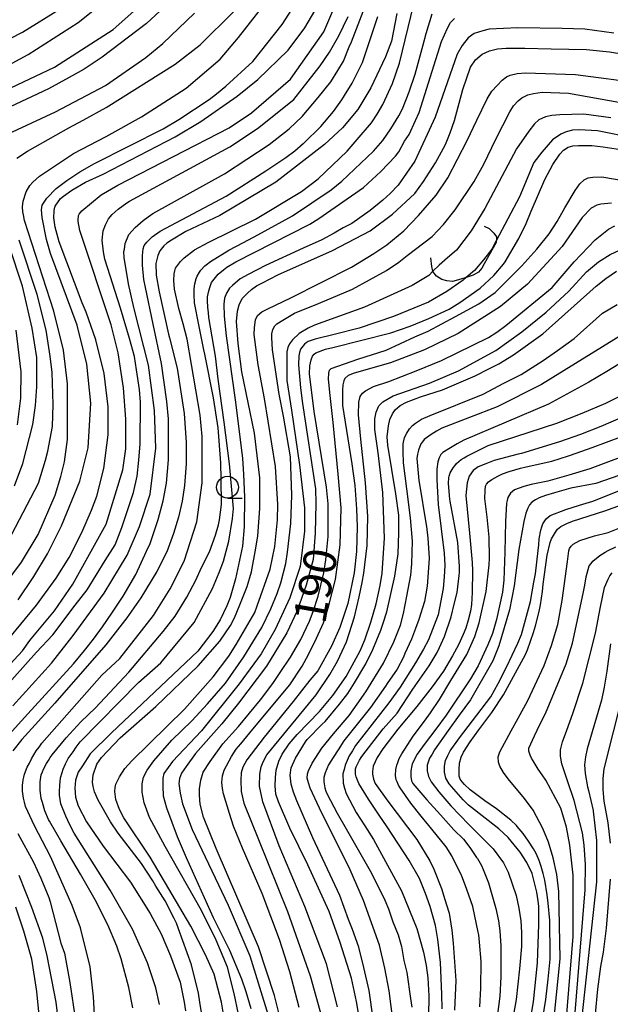
# Model space of a CAD drawing. Extents: x -18000 to -16000, y 85500 to 87000.
# Drawn here: x -16203 to -16135, y 85708 to 85821 of the extents above; entities that cross this region are included whole.
import ezdxf
from ezdxf.enums import TextEntityAlignment as Align

# ---------------------------------------------------------------- set-up
doc = ezdxf.new("R2010")
doc.units = 0
for name, color, linetype in [('6331000', 3, 'Continuous'), ('7101000', 2, 'Continuous'), ('7102000', 6, 'Continuous'), ('7102001', 8, 'Continuous'), ('7212000', 7, 'Continuous')]:
    doc.layers.add(name, color=color, linetype=linetype)
doc.styles.add('PlotAnnotation', font='MS Gothic.ttf')

# ---------------------------------------------------------------- blocks, each defined once
blk = doc.blocks.new('633100')
at = {"layer": '6331000'}
blk.add_lwpolyline([(0, -0.5), (0.67, -0.5)], dxfattribs=at)
blk.add_circle((0, 0), 0.5, dxfattribs=at)

msp = doc.modelspace()

# ---------------------------------------------------------------- linework, layer by layer
at = {"layer": '7101000', "flags": 128}
for points in [[(-16185.99, 85822.49), (-16188.06, 85820.57), (-16193.13, 85816.7), (-16195.21, 85815.32), (-16196.91, 85814.35), (-16199.31, 85813.05), (-16207.56, 85809.22)], [(-16205.57, 85747.93), (-16200.67, 85753.83), (-16198.41, 85756.92), (-16196.93, 85759.28), (-16195.48, 85762.18), (-16194.34, 85764.71), (-16193.73, 85766.32), (-16192.93, 85769.52), (-16192.44, 85773.36), (-16192.44, 85776.57), (-16192.91, 85780.41), (-16193.86, 85784.25), (-16194.97, 85787.45), (-16195.43, 85788.5), (-16198.06, 85795.51), (-16198.53, 85797.19), (-16198.67, 85798.27), (-16198.64, 85799.1), (-16198.58, 85799.48), (-16198.53, 85799.62), (-16197.91, 85800.49), (-16197.59, 85800.75), (-16196.62, 85801.45), (-16195.06, 85802.35), (-16193.03, 85803.26), (-16184.77, 85807.55), (-16181.81, 85809.33), (-16177.65, 85812.23), (-16175.27, 85814.15), (-16171.78, 85817.52), (-16169.86, 85820.08), (-16168.35, 85822.67)], [(-16159.31, 85821.71), (-16159.95, 85818.52), (-16160.63, 85816.72), (-16162.29, 85813.18), (-16163.79, 85810.68), (-16165.55, 85808.6), (-16167.63, 85806.68), (-16173.22, 85802.36), (-16179.62, 85798.53), (-16183.52, 85796.68), (-16185.18, 85795.72), (-16185.7, 85795.35), (-16186.07, 85795.05), (-16186.52, 85794.48), (-16186.74, 85793.95), (-16186.97, 85793.02), (-16186.92, 85791.67), (-16186.61, 85789.79), (-16185.54, 85784.93), (-16185.4, 85784.49), (-16184.51, 85781.01), (-16183.71, 85775.8), (-16183.49, 85772.47), (-16183.49, 85770.03), (-16183.67, 85767.56), (-16183.97, 85765.76), (-16184.39, 85763.94), (-16184.94, 85762.05), (-16185.72, 85759.94), (-16186.86, 85757.69), (-16188.69, 85754.67), (-16190.3, 85752.39), (-16192.73, 85749.26), (-16198.56, 85742.58), (-16202.36, 85738.4), (-16203.4, 85737.1)], [(-16181.62, 85706.42), (-16181.92, 85708.27), (-16182.08, 85709.32), (-16182.87, 85712.54), (-16184.37, 85716.68), (-16184.62, 85717.34), (-16184.86, 85717.88), (-16185.9, 85719.9), (-16186.96, 85721.6), (-16187.31, 85722.19), (-16188.64, 85724.17), (-16191.3, 85727.67), (-16192.19, 85728.97), (-16193.6, 85731.46), (-16194.01, 85732.39), (-16194.17, 85733.02), (-16194.23, 85733.52), (-16194.17, 85734.36), (-16193.76, 85735.59), (-16193.23, 85736.36), (-16191.07, 85738.6), (-16186.97, 85742.2), (-16182.12, 85746.86), (-16179.62, 85749.7), (-16178.41, 85751.5), (-16177.96, 85752.38), (-16177.34, 85753.86), (-16176.51, 85755.96), (-16176, 85757.66), (-16175.5, 85760.36), (-16175.27, 85761.79), (-16175.05, 85764.91), (-16175.04, 85765.1), (-16175.04, 85768.44), (-16175.67, 85773.56), (-16177.09, 85780.6), (-16177.54, 85783.85), (-16177.71, 85786.36), (-16177.62, 85787.56), (-16177.41, 85788.28), (-16177.05, 85789.02), (-16176.45, 85789.64), (-16176.01, 85790.06), (-16175.42, 85790.47), (-16174.75, 85790.82), (-16172.98, 85791.72), (-16166.69, 85794.52), (-16162.38, 85796.76), (-16159.82, 85798.68), (-16157.26, 85801.07), (-16156.27, 85802.43), (-16154.89, 85804.59), (-16153.74, 85806.67), (-16153.19, 85808), (-16152.72, 85809.42), (-16151.73, 85812.99), (-16150.86, 85815.57), (-16150.3, 85816.41), (-16149.51, 85817.04), (-16148.7, 85817.41), (-16147.76, 85817.65), (-16146.79, 85817.73), (-16144.63, 85817.75), (-16141.62, 85817.66), (-16137.54, 85817.57), (-16134.92, 85817.3), (-16130.21, 85816.56)], [(-16172.41, 85705.21), (-16173.36, 85709.05), (-16175.2, 85714.62), (-16180.04, 85725.9), (-16181.49, 85729.5), (-16181.9, 85731), (-16181.98, 85732.04), (-16181.98, 85732.48), (-16181.98, 85732.76), (-16181.8, 85733.76), (-16181.55, 85734.65), (-16180.73, 85735.87), (-16179.28, 85737.92), (-16177.49, 85739.92), (-16174.98, 85742.98), (-16173.56, 85744.85), (-16172.69, 85746.1), (-16171.51, 85747.87), (-16170.35, 85749.9), (-16169.34, 85752), (-16168.92, 85753.08), (-16168.33, 85754.84), (-16167.7, 85757.53), (-16167.45, 85759.02), (-16167.21, 85761.71), (-16167.21, 85765.47), (-16167.4, 85767.35), (-16168.82, 85776.03), (-16169.35, 85780.36), (-16169.29, 85781.28), (-16169.15, 85781.98), (-16168.98, 85782.38), (-16168.79, 85782.63), (-16168.6, 85782.77), (-16167.51, 85783.2), (-16166.68, 85783.39), (-16159.99, 85785.07), (-16157.79, 85785.84), (-16155.66, 85786.7), (-16153.32, 85787.78), (-16152.09, 85788.55), (-16149.77, 85790.18), (-16148.19, 85791.64), (-16147.09, 85792.94), (-16146.89, 85793.22), (-16145.3, 85795.9), (-16144.46, 85797.63), (-16143.91, 85799.04), (-16142.33, 85802.67), (-16141.43, 85804.39), (-16140.63, 85805.58), (-16140.21, 85806.02), (-16139.67, 85806.36), (-16139.11, 85806.52), (-16138.47, 85806.58), (-16136.95, 85806.56), (-16135.65, 85806.42), (-16133.67, 85806.1)], [(-16162.03, 85706.35), (-16162.5, 85709.62), (-16163.11, 85712.27), (-16163.69, 85714.59), (-16164.39, 85716.6), (-16164.88, 85717.76), (-16165.86, 85720.51), (-16168.94, 85727.14), (-16170.79, 85731.38), (-16171.18, 85732.36), (-16171.44, 85733.27), (-16171.56, 85734.31), (-16171.44, 85735.18), (-16170.95, 85736.27), (-16169.79, 85738.16), (-16169.62, 85738.4), (-16167.88, 85740.17), (-16167.56, 85740.47), (-16165.91, 85742.45), (-16164.93, 85743.7), (-16164.16, 85744.92), (-16162.89, 85747.08), (-16162.06, 85748.73), (-16161.16, 85750.96), (-16160.92, 85751.63), (-16160.46, 85753.05), (-16159.55, 85757.17), (-16159.18, 85759.73), (-16159.09, 85762.14), (-16159.09, 85764.14), (-16159.42, 85766.6), (-16160.34, 85772.19), (-16160.41, 85773.14), (-16160.27, 85774.42), (-16160.11, 85775.11), (-16159.83, 85775.76), (-16159.51, 85776.25), (-16158.93, 85776.72), (-16158.21, 85777.11), (-16156.6, 85777.71), (-16154.09, 85778.55), (-16150.33, 85780.14), (-16148.75, 85780.93), (-16147.62, 85781.51), (-16145.94, 85782.54), (-16142.58, 85784.94), (-16136.43, 85790.41), (-16135.32, 85791.3), (-16134.12, 85792.15)], [(-16203.06, 85785.37), (-16202.47, 85780.6), (-16202.5, 85777.59), (-16202.89, 85774.51)], [(-16131.94, 85776.06), (-16135.91, 85774.34), (-16138.23, 85773.42), (-16140.65, 85772.56), (-16145, 85771.24), (-16145.38, 85771.14), (-16148.14, 85770.42), (-16149.11, 85770.03), (-16149.97, 85769.68), (-16150.55, 85769.27), (-16151.01, 85768.61), (-16151.26, 85767.85), (-16151.39, 85766.41), (-16150.99, 85762.08), (-16150.67, 85758.73), (-16150.65, 85757.78), (-16150.66, 85755.26), (-16150.76, 85753.91), (-16150.88, 85753.15), (-16151.13, 85752.11), (-16151.42, 85751.18), (-16151.71, 85750.47), (-16152.26, 85749.26), (-16152.93, 85748.01), (-16153.98, 85746.26), (-16155.26, 85744.45), (-16157.01, 85742.19), (-16159.19, 85739.61), (-16160.94, 85737.34), (-16161.58, 85736.34), (-16162.02, 85735.37), (-16162.13, 85734.74), (-16162.13, 85734.45), (-16162.01, 85733.87), (-16161.82, 85733.35), (-16160.37, 85731.33), (-16157.02, 85726.93), (-16155.52, 85724.5), (-16155.09, 85723.54), (-16154.21, 85721.32), (-16153.82, 85720.05), (-16153.36, 85718.59), (-16153.33, 85718.48), (-16153.02, 85716.52), (-16152.85, 85715.04), (-16152.56, 85710.75), (-16152.69, 85707.36)], [(-16142.78, 85705.03), (-16142.23, 85708.58), (-16141.94, 85710.92), (-16141.74, 85713.22), (-16141.72, 85713.71), (-16141.76, 85717.66), (-16141.95, 85719.64), (-16142.05, 85720.58), (-16142.33, 85722.27), (-16142.51, 85723.04), (-16142.75, 85723.83), (-16143, 85724.54), (-16143.32, 85725.32), (-16143.64, 85725.87), (-16144.2, 85726.74), (-16144.83, 85727.63), (-16145.5, 85728.43), (-16145.59, 85728.53), (-16146.24, 85729.16), (-16147.89, 85730.44), (-16149.21, 85731.36), (-16150.92, 85732.65), (-16151.57, 85733.25), (-16151.84, 85733.56), (-16152.04, 85733.87), (-16152.15, 85734.19), (-16152.18, 85734.96), (-16152.12, 85735.71), (-16151.94, 85736.4), (-16151.65, 85736.95), (-16150.91, 85738.13), (-16149.89, 85739.51), (-16148.4, 85741.51), (-16147.09, 85743.55), (-16144.55, 85748.15), (-16144.33, 85748.7), (-16143.62, 85750.68), (-16143.4, 85751.46), (-16142.98, 85753.09), (-16142.83, 85753.88), (-16142.61, 85755.4), (-16142.52, 85756.22), (-16142.08, 85759.57), (-16141.73, 85761.02), (-16141.57, 85761.44), (-16141.13, 85762.19), (-16140.87, 85762.56), (-16140.48, 85762.87), (-16139.81, 85763.19), (-16139.15, 85763.45), (-16135.45, 85764.63), (-16133.55, 85765.35)], [(-16134.81, 85726.53), (-16135.08, 85728.85), (-16135.52, 85731.34), (-16135.64, 85732.66), (-16135.64, 85733.92), (-16135.52, 85735.05), (-16133.39, 85743.54)], [(-16202.82, 85727.63), (-16201.01, 85724.34), (-16200.18, 85722.5), (-16199.27, 85720.29), (-16199.11, 85719.8), (-16197.86, 85715.06), (-16197.47, 85713.88), (-16196.84, 85710.52), (-16196.21, 85706.19)], [(-16136.53, 85706.93), (-16136.26, 85709.77), (-16135.89, 85712.37), (-16135.59, 85714.02), (-16135.24, 85716.75), (-16134.8, 85722.4)]]:
    msp.add_lwpolyline(points, dxfattribs=at)
at = {"layer": '7102000', "flags": 128}
for points in [[(-16206.1, 85744.5), (-16202.26, 85748.58), (-16201.44, 85749.77), (-16201.3, 85749.95), (-16198.61, 85753.16), (-16196.52, 85756.25), (-16192.68, 85763.13), (-16190.75, 85769.37), (-16190.43, 85771.77), (-16190.42, 85775.15), (-16190.68, 85778.77), (-16191.3, 85782.77), (-16192.1, 85786), (-16195.68, 85796.81), (-16195.88, 85797.85), (-16195.9, 85797.99), (-16195.85, 85798.55), (-16195.79, 85798.7), (-16195.47, 85799.08), (-16193.25, 85800.9), (-16191.34, 85802.02), (-16178.56, 85808.58), (-16176, 85810.33), (-16171.52, 85814.17), (-16167.69, 85819.61), (-16164.64, 85826.81)], [(-16210.26, 85812.35), (-16201.63, 85816.99), (-16195.88, 85820.66), (-16192.53, 85823.38)], [(-16205.29, 85754.91), (-16202.41, 85758.75), (-16200.49, 85761.95), (-16198.52, 85766.44), (-16197.87, 85768.57), (-16197.44, 85770.27), (-16197.12, 85772.83), (-16197.11, 85779.23), (-16197.58, 85783.07), (-16198.69, 85787.55), (-16202.03, 85797.95), (-16202.18, 85798.61), (-16202.25, 85798.95), (-16202.27, 85799.53), (-16202.19, 85800.19), (-16201.84, 85801.24), (-16201.43, 85801.96), (-16201.1, 85802.35), (-16200.31, 85803.05), (-16196.43, 85805.64), (-16192.67, 85807.61), (-16188.61, 85809.87), (-16183.49, 85813.15), (-16179.61, 85816.48), (-16177.49, 85818.96), (-16174.05, 85823.39)], [(-16204.36, 85812.83), (-16198.6, 85815.54), (-16191.89, 85819.86), (-16187.42, 85823.86)], [(-16203.37, 85742.27), (-16198.96, 85747.17), (-16196.48, 85750.36), (-16192.9, 85755.21), (-16190.28, 85759.57), (-16188.85, 85762.87), (-16187.61, 85766.57), (-16186.97, 85771.85), (-16187.12, 85776.17), (-16187.83, 85781.37), (-16189.45, 85787.81), (-16189.49, 85787.97), (-16190.12, 85790.69), (-16190.62, 85793.72), (-16190.63, 85794.4), (-16190.59, 85794.69), (-16190.51, 85795.33), (-16190.07, 85796.37), (-16189.71, 85796.77), (-16189.35, 85797.17), (-16188.43, 85797.97), (-16187.87, 85798.37), (-16187.32, 85798.77), (-16179.09, 85803.33), (-16173.97, 85806.68), (-16171.67, 85808.48), (-16170.17, 85809.88), (-16168.36, 85812.06), (-16166.91, 85813.88), (-16166.08, 85815.16), (-16165.45, 85816.25), (-16164.79, 85817.9), (-16164.53, 85818.46), (-16162.61, 85823.48)], [(-16210.42, 85815.39), (-16202.27, 85819.55), (-16197.96, 85822.26)], [(-16202.77, 85754.42), (-16200.98, 85757.12), (-16199.4, 85759.73), (-16197.8, 85762.93), (-16195.71, 85768.05), (-16194.75, 85771.89), (-16194.42, 85777.01), (-16194.89, 85781.49), (-16196, 85785.97), (-16199.05, 85794.17), (-16199.51, 85795.79), (-16200.03, 85798.29), (-16200.08, 85799.19), (-16200.01, 85799.71), (-16199.5, 85800.53), (-16198.41, 85801.62), (-16197.18, 85802.56), (-16195.69, 85803.55), (-16194, 85804.49), (-16186.14, 85808.49), (-16184.32, 85809.54), (-16180.87, 85811.84), (-16180.02, 85812.48), (-16178.94, 85813.36), (-16175.84, 85816.21), (-16172.48, 85820.44), (-16171.35, 85822.18)], [(-16193.91, 85704.83), (-16194.13, 85708.89), (-16194.51, 85712.33), (-16195.62, 85716.81), (-16196.57, 85719.37), (-16199.07, 85724.97), (-16199.99, 85726.74), (-16200.9, 85728.5), (-16201.94, 85730.74), (-16202.06, 85731.22), (-16202.18, 85731.7), (-16202.29, 85732.5), (-16202.29, 85732.82), (-16202.29, 85733.14), (-16202.21, 85733.78), (-16202.13, 85734.1), (-16202.05, 85734.42), (-16201.73, 85735.22), (-16201.49, 85735.7), (-16201.25, 85736.18), (-16200.69, 85737.1), (-16200.37, 85737.54), (-16200.05, 85737.98), (-16193.17, 85745.78), (-16191.1, 85747.7), (-16187.26, 85752.65), (-16185.34, 85755.69), (-16183.74, 85758.89), (-16182.29, 85763.37), (-16181.65, 85767.85), (-16181.64, 85773.19), (-16181.88, 85775.64), (-16183.38, 85784.34), (-16183.85, 85786.1), (-16184.33, 85787.86), (-16184.84, 85790.1), (-16184.88, 85790.58), (-16184.92, 85791.06), (-16184.88, 85791.86), (-16184.8, 85792.18), (-16184.72, 85792.5), (-16184.16, 85793.26), (-16183.72, 85793.67), (-16182.53, 85794.6), (-16180.97, 85795.43), (-16175.53, 85798.1), (-16170.26, 85801.3), (-16168.34, 85802.74), (-16165.02, 85805.92), (-16163.88, 85807.26), (-16162.24, 85809.18), (-16161.57, 85810.16), (-16160.92, 85811.28), (-16159.8, 85813.68), (-16159.03, 85816.02), (-16157.38, 85822.77)], [(-16206.16, 85806.89), (-16198.5, 85810.41), (-16192.75, 85813.45), (-16188.12, 85816.66), (-16186.16, 85818.25), (-16182.52, 85821.76)], [(-16204.77, 85743.84), (-16200.67, 85748.42), (-16198.81, 85750.43), (-16196.23, 85753.81), (-16194.85, 85755.57), (-16192.78, 85758.94), (-16191.65, 85760.75), (-16190.87, 85762.74), (-16190.06, 85765.15), (-16189.55, 85766.76), (-16189.13, 85768.61), (-16188.92, 85770.45), (-16188.78, 85772.35), (-16188.75, 85777.12), (-16188.85, 85778.56), (-16189.2, 85780.83), (-16189.44, 85782.37), (-16189.98, 85784.42), (-16191.04, 85787.89), (-16192.82, 85793.53), (-16192.99, 85794.36), (-16193.12, 85795.69), (-16193.01, 85796.76), (-16192.77, 85797.47), (-16192.42, 85798.14), (-16191.99, 85798.65), (-16191.31, 85799.25), (-16190.29, 85799.98), (-16189.99, 85800.18), (-16178.49, 85806.42), (-16175.29, 85808.5), (-16171.14, 85811.85), (-16170.17, 85813.05), (-16168.11, 85815.71), (-16167.03, 85817.27), (-16165.98, 85819.16), (-16164.89, 85821.36)], [(-16204.18, 85738.55), (-16201.66, 85741.37), (-16196.44, 85747.11), (-16195.15, 85748.63), (-16194.14, 85749.92), (-16193.09, 85751.35), (-16192.01, 85752.91), (-16190.73, 85754.86), (-16189.29, 85757.35), (-16188.05, 85760.01), (-16187.61, 85760.89), (-16186.69, 85763.65), (-16186.12, 85765.81), (-16185.75, 85767.81), (-16185.52, 85770.51), (-16185.51, 85775.2), (-16185.71, 85777.2), (-16186.32, 85781.54), (-16187.28, 85786.05), (-16188.17, 85790.26), (-16188.35, 85791.21), (-16188.51, 85792.84), (-16188.51, 85793.96), (-16188.42, 85794.7), (-16188.3, 85795.08), (-16188, 85795.49), (-16187.4, 85796.09), (-16186.48, 85796.73), (-16178.92, 85800.74), (-16174.37, 85803.65), (-16172.06, 85805.19), (-16171.01, 85805.94), (-16170.05, 85806.81), (-16170.01, 85806.84), (-16168.04, 85808.76), (-16166.57, 85810.46), (-16165.64, 85811.8), (-16165.34, 85812.3), (-16164.46, 85813.7), (-16163.26, 85816.09), (-16161.49, 85821.37)], [(-16202.91, 85805.1), (-16201.71, 85805.91), (-16198.45, 85807.77), (-16196.96, 85808.58), (-16195.3, 85809.48), (-16192.67, 85810.92), (-16184.76, 85815.88), (-16181.88, 85818.12), (-16178.04, 85821.95)], [(-16189.6, 85707.64), (-16190.08, 85709.96), (-16190.97, 85713.23), (-16191.46, 85714.71), (-16192.49, 85717.13), (-16193.93, 85720), (-16195.62, 85722.98), (-16197.87, 85726.79), (-16199.18, 85729.03), (-16199.29, 85729.25), (-16199.7, 85730.24), (-16200, 85731.17), (-16200.12, 85731.65), (-16200.24, 85732.61), (-16200.24, 85733.09), (-16200.24, 85733.57), (-16200.12, 85734.37), (-16200, 85734.69), (-16199.88, 85735.01), (-16199.54, 85735.67), (-16199.31, 85736), (-16199.09, 85736.33), (-16198.87, 85736.67), (-16197.26, 85738.6), (-16195.6, 85740.45), (-16193.91, 85742.06), (-16190.08, 85746.14), (-16186.13, 85750.79), (-16184.76, 85752.55), (-16183.43, 85754.76), (-16182.37, 85756.68), (-16181.72, 85758.14), (-16180.82, 85759.93), (-16180.14, 85761.84), (-16179.8, 85763.04), (-16179.68, 85763.61), (-16179.44, 85765.36), (-16179.44, 85765.43), (-16179.49, 85768.28), (-16179.52, 85770.14), (-16179.84, 85774.16), (-16180.37, 85777.6), (-16181.36, 85782.63), (-16181.46, 85783.11), (-16182.05, 85785.99), (-16182.52, 85788.52), (-16182.57, 85789.42), (-16182.57, 85789.83), (-16182.57, 85790.13), (-16182.51, 85790.7), (-16182.4, 85791.11), (-16182.39, 85791.18), (-16182.25, 85791.57), (-16181.97, 85792.05), (-16181.82, 85792.27), (-16181.36, 85792.74), (-16181.2, 85792.87), (-16180.72, 85793.27), (-16178.59, 85794.55), (-16176.93, 85795.42), (-16175.27, 85796.3), (-16171.31, 85798.51), (-16166.85, 85801.48), (-16165.63, 85802.49), (-16161.99, 85805.9), (-16160.91, 85807.14), (-16159.99, 85808.46), (-16159.09, 85809.96), (-16158.67, 85810.78), (-16157.91, 85812.73), (-16157.22, 85814.76), (-16156.3, 85818.12), (-16155.94, 85819.42), (-16155.26, 85821.66)], [(-16186.54, 85708), (-16186.97, 85709.92), (-16187.92, 85712.79), (-16189.67, 85716.64), (-16192.21, 85721.12), (-16196.35, 85727.68), (-16196.83, 85728.64), (-16197.31, 85729.6), (-16197.86, 85731.04), (-16197.94, 85731.53), (-16198.02, 85732.01), (-16198.04, 85732.39), (-16198.01, 85733.19), (-16197.91, 85734.03), (-16197.74, 85734.64), (-16197.6, 85735.02), (-16197.35, 85735.63), (-16197.02, 85736.25), (-16196.47, 85737.01), (-16196.1, 85737.53), (-16195.66, 85738.13), (-16188.98, 85744.96), (-16186.42, 85747.2), (-16182.59, 85751.84), (-16180.49, 85755.75), (-16179.71, 85757.58), (-16179.22, 85758.88), (-16178.6, 85761.16), (-16178.19, 85763.77), (-16178.08, 85764.93), (-16178.52, 85770.06), (-16179.14, 85774.81), (-16179.81, 85779.75), (-16180.11, 85782.38), (-16180.89, 85786.84), (-16180.95, 85787.41), (-16181.01, 85787.98), (-16181.06, 85788.77), (-16181.06, 85788.99), (-16181.06, 85789.21), (-16180.9, 85789.9), (-16180.74, 85790.38), (-16180.58, 85790.86), (-16179.82, 85791.82), (-16179.22, 85792.3), (-16178.83, 85792.61), (-16177.8, 85793.2), (-16169.29, 85797.55), (-16168.28, 85798.18), (-16163.16, 85801.74), (-16161.17, 85803.57), (-16159.46, 85805.34), (-16159.09, 85805.85), (-16158.43, 85807.05), (-16157.92, 85807.83), (-16157.18, 85809.42), (-16156.76, 85810.37), (-16154.18, 85818.51), (-16153.49, 85820.03), (-16153.16, 85820.68), (-16152.69, 85821.12)], [(-16134.42, 85819.44), (-16137.73, 85819.9), (-16140.36, 85819.99), (-16145.43, 85820.05), (-16148.74, 85819.91), (-16149.45, 85819.73), (-16150.43, 85819.41), (-16151.12, 85818.91), (-16151.81, 85818.04), (-16152.4, 85817.04), (-16154.93, 85809.82), (-16157.26, 85804.77), (-16159.15, 85802.03), (-16160.07, 85801.05), (-16160.91, 85800.31), (-16162.38, 85799.1), (-16164.48, 85797.63), (-16165.48, 85797.1), (-16166.53, 85796.49), (-16167.93, 85795.74), (-16170.07, 85794.78), (-16174.41, 85792.78), (-16176.38, 85791.78), (-16177.31, 85791.25), (-16178.17, 85790.51), (-16178.53, 85790.18), (-16178.87, 85789.62), (-16179.11, 85789.05), (-16179.19, 85788.36), (-16179.14, 85787), (-16178.91, 85784.73), (-16177.85, 85777.12), (-16177.03, 85770.64), (-16176.91, 85768.87), (-16176.8, 85766.21), (-16176.83, 85762.8), (-16177.02, 85760.61), (-16177.85, 85756.85), (-16178.44, 85754.71), (-16178.81, 85753.75), (-16179.61, 85752.13), (-16180.43, 85750.8), (-16182.14, 85748.56), (-16192.05, 85739.18), (-16194.5, 85736.76), (-16195.38, 85735.39), (-16195.89, 85734.65), (-16196.18, 85733.74), (-16196.26, 85732.81), (-16196.18, 85731.8), (-16195.89, 85730.79), (-16194.93, 85728.96), (-16193.01, 85726.18), (-16189.89, 85722.05), (-16187.63, 85718.46), (-16186.38, 85716.13), (-16185.28, 85713.58), (-16184.18, 85710.56), (-16183.73, 85708.27), (-16183.57, 85707.29)], [(-16179.2, 85706.89), (-16179.44, 85708.29), (-16180.29, 85711.48), (-16181.28, 85713.71), (-16182.95, 85717.01), (-16187.64, 85724.9), (-16190.66, 85729.44), (-16191.16, 85730.37), (-16191.55, 85731.54), (-16191.7, 85732.45), (-16191.66, 85732.9), (-16191.55, 85733.29), (-16191.16, 85734.14), (-16190.55, 85735.1), (-16189.74, 85735.98), (-16183.67, 85741.9), (-16180.41, 85745.59), (-16178.6, 85747.97), (-16177.76, 85749.3), (-16175.62, 85752.99), (-16175.34, 85753.76), (-16173.87, 85757.94), (-16173.31, 85760.55), (-16173.01, 85763.6), (-16172.96, 85765.38), (-16173.26, 85769.75), (-16174.52, 85777.54), (-16175.24, 85781.41), (-16175.71, 85784.88), (-16175.65, 85785.7), (-16175.54, 85786.58), (-16175.29, 85787.05), (-16174.83, 85787.48), (-16174.14, 85787.84), (-16171.5, 85789.08), (-16164.53, 85792.59), (-16161.96, 85794.18), (-16160.45, 85795.15), (-16158.51, 85796.77), (-16156.85, 85798.53), (-16154.82, 85800.85), (-16153.48, 85802.84), (-16151.24, 85807.13), (-16150.12, 85809.49), (-16148.95, 85811.93), (-16148.4, 85812.8), (-16147.82, 85813.46), (-16147.23, 85814.07), (-16146.74, 85814.43), (-16146.31, 85814.62), (-16145.51, 85814.84), (-16144.55, 85814.9), (-16138.8, 85814.71), (-16131.22, 85813.7)], [(-16177.5, 85706.88), (-16177.99, 85709.28), (-16178.74, 85712.28), (-16180.05, 85715.39), (-16181.73, 85718.79), (-16185.89, 85726.14), (-16187.7, 85729.47), (-16188.32, 85731.16), (-16188.54, 85732.37), (-16188.54, 85733.33), (-16188.4, 85734.11), (-16187.98, 85734.91), (-16187.22, 85735.95), (-16185.13, 85738.34), (-16182.86, 85740.56), (-16181.03, 85742.5), (-16179, 85744.88), (-16176.87, 85747.89), (-16174.82, 85751.28), (-16173.78, 85753.39), (-16173.06, 85755.15), (-16172.64, 85756.4), (-16172.05, 85758.59), (-16171.85, 85759.89), (-16171.5, 85763.18), (-16171.38, 85766.44), (-16171.52, 85770.86), (-16172.33, 85775.51), (-16172.83, 85778.03), (-16173.57, 85783.11), (-16173.68, 85784.54), (-16173.68, 85784.97), (-16173.55, 85785.47), (-16173.31, 85785.88), (-16173.09, 85786.09), (-16172.4, 85786.52), (-16171.05, 85787.33), (-16168.32, 85788.42), (-16164.42, 85790.09), (-16160.5, 85792.22), (-16159.08, 85793.19), (-16158.13, 85793.95), (-16155.28, 85796.11), (-16153.95, 85797.49), (-16152.61, 85799.19), (-16150.46, 85802.44), (-16149.32, 85804.41), (-16147.94, 85807.3), (-16146.37, 85810.44), (-16145.93, 85811.13), (-16145.39, 85811.68), (-16144.97, 85812.02), (-16144.29, 85812.37), (-16143.62, 85812.54), (-16142.64, 85812.68), (-16139.63, 85812.57), (-16133.84, 85811.53)], [(-16134.75, 85809.73), (-16137.87, 85810.16), (-16140.6, 85810.07), (-16141.53, 85809.99), (-16142.24, 85809.84), (-16143.02, 85809.5), (-16143.51, 85809.07), (-16144.17, 85808.21), (-16145.58, 85806.19), (-16149.21, 85799.32), (-16150.77, 85796.76), (-16152.49, 85794.57), (-16153.49, 85793.69)], [(-16132.14, 85807.39), (-16136.29, 85808.23), (-16138.41, 85808.38), (-16139.17, 85808.32), (-16139.9, 85808.12), (-16140.51, 85807.85), (-16141.44, 85807.21), (-16142.69, 85805.79), (-16143.6, 85804.6), (-16145.23, 85800.66), (-16147.92, 85795.61)], [(-16170.53, 85707.68), (-16171.6, 85711.75), (-16172.78, 85715.46), (-16174.76, 85720.73), (-16177.03, 85725.94), (-16178.05, 85728.47), (-16178.52, 85729.91), (-16179.21, 85732.16), (-16179.34, 85732.8), (-16179.4, 85733.49), (-16179.33, 85734.25), (-16179.14, 85734.9), (-16178.28, 85736.45), (-16177.74, 85737.31), (-16177.22, 85737.92), (-16175.83, 85739.61), (-16171.59, 85744.69), (-16170.19, 85746.84), (-16169.44, 85748.16), (-16168.53, 85750.03), (-16167.73, 85751.8), (-16167.16, 85753.62), (-16166.35, 85756.76), (-16165.81, 85760.76), (-16165.72, 85764.98), (-16166.04, 85768.87), (-16166.63, 85774.79), (-16166.98, 85777.88), (-16167.16, 85779.77), (-16167.13, 85780.44), (-16167.04, 85780.8), (-16166.84, 85780.97), (-16163.8, 85782.04), (-16160.53, 85783.07), (-16157.24, 85784.6), (-16155.73, 85785.26), (-16152.57, 85786.95), (-16149.92, 85788.39), (-16148.04, 85789.7), (-16146.8, 85790.91), (-16144.97, 85792.75), (-16143.27, 85794.69), (-16141.85, 85796.42), (-16140.91, 85797.83), (-16140.03, 85799.42), (-16138.87, 85801.4), (-16138.31, 85802.17), (-16137.81, 85802.61), (-16137.37, 85802.87), (-16136.84, 85802.93), (-16135.78, 85802.96), (-16130.86, 85802.11)], [(-16134.7, 85799.95), (-16135.91, 85799.83), (-16136.38, 85799.72), (-16137.01, 85799.36), (-16138.05, 85798.32), (-16140.34, 85794.98), (-16144.33, 85790.64), (-16147.41, 85788.1), (-16152.29, 85785), (-16156.16, 85783.13), (-16160.06, 85781.64), (-16164.2, 85780.44), (-16164.89, 85780.17), (-16165.27, 85779.85), (-16165.42, 85779.58), (-16165.51, 85779.1), (-16165.57, 85778.48), (-16165.57, 85776.73), (-16164.5, 85770.06), (-16164.14, 85767.55), (-16163.93, 85764.87), (-16163.87, 85762.82), (-16163.96, 85759.99), (-16164.23, 85757.53), (-16164.95, 85754.03), (-16165.87, 85751.25), (-16166.82, 85749.14), (-16168.4, 85746.31), (-16169.29, 85745.23), (-16171.2, 85742.79), (-16174.53, 85738.69), (-16176.53, 85736.08), (-16177.01, 85735.22), (-16177.18, 85734.6), (-16177.24, 85733.76), (-16177.18, 85732.46), (-16176.86, 85731.09), (-16175.19, 85726.95), (-16171.88, 85718.69), (-16169.26, 85711.3), (-16167.98, 85706.65)], [(-16166.14, 85707.73), (-16167.38, 85712.67), (-16169.86, 85719.26), (-16172.83, 85726.22), (-16174.71, 85731.25), (-16175.08, 85733.05), (-16175.04, 85734.43), (-16174.89, 85735.29), (-16174.67, 85735.85), (-16174.25, 85736.64), (-16168.57, 85743.53), (-16167.01, 85745.87), (-16166.12, 85747.41), (-16165.58, 85748.55), (-16165.11, 85749.63), (-16164.19, 85752.47), (-16163.64, 85754.78), (-16163.28, 85756.42), (-16163.11, 85757.51), (-16162.72, 85760.67), (-16162.66, 85763.99), (-16162.91, 85767.88), (-16163.44, 85772.89), (-16163.73, 85775.67), (-16163.67, 85777.11), (-16163.52, 85777.76), (-16163.26, 85778.15), (-16162.93, 85778.41), (-16162, 85778.91), (-16160.24, 85779.48), (-16157.09, 85780.73), (-16154.19, 85781.9), (-16148.8, 85784.52), (-16147.86, 85785.16), (-16146.81, 85785.92), (-16141.5, 85790.29), (-16138.97, 85793.2), (-16136.54, 85795.75), (-16135.02, 85796.95), (-16134.29, 85797.33)], [(-16203.52, 85761.96), (-16200.44, 85767.81), (-16199.63, 85770.46), (-16199.37, 85771.48), (-16198.85, 85774.32), (-16198.75, 85776.83), (-16198.86, 85780.52), (-16199.09, 85782.38), (-16199.58, 85785.36), (-16200.6, 85789.48), (-16202.67, 85795.72)], [(-16203.2, 85767.52), (-16202.23, 85770.08), (-16201.11, 85774.56), (-16200.78, 85776.74), (-16200.62, 85778.87), (-16200.62, 85782.24), (-16201.17, 85785.6), (-16202.27, 85790.42), (-16203.79, 85795.05)], [(-16163.43, 85705.27), (-16163.93, 85708.34), (-16164.51, 85711.03), (-16165.81, 85715.11), (-16167.08, 85718.67), (-16169.53, 85724.03), (-16171.6, 85728.25), (-16172.91, 85731.26), (-16173.2, 85732.15), (-16173.29, 85733.09), (-16173.26, 85734.05), (-16173.16, 85734.91), (-16172.85, 85735.91), (-16172.46, 85736.72), (-16171.66, 85737.93), (-16170.74, 85738.99), (-16168.21, 85741.61), (-16166.67, 85743.48), (-16165.13, 85745.65), (-16163.53, 85748.58), (-16163, 85749.84), (-16162.31, 85751.88), (-16161.71, 85753.97), (-16161.22, 85756.1), (-16161, 85757.5), (-16160.92, 85758.64), (-16160.74, 85761.53), (-16160.91, 85766.77), (-16161.46, 85771.3), (-16161.86, 85773.98), (-16161.86, 85775.21), (-16161.71, 85775.98), (-16161.37, 85776.68), (-16160.94, 85777.15), (-16159.73, 85777.83), (-16155.58, 85779.31), (-16152.24, 85780.72), (-16147.95, 85783.03), (-16144.98, 85785.18), (-16142.2, 85787.46), (-16139.59, 85789.85), (-16137.54, 85792.06), (-16136.17, 85793.2), (-16134.84, 85794.05), (-16133.78, 85794.54)], [(-16155.17, 85792.13), (-16155.65, 85791.64), (-16157.55, 85790.5), (-16163.03, 85788.01), (-16168.78, 85785.94), (-16169.51, 85785.62), (-16170.52, 85785.01), (-16171.31, 85784.27), (-16171.63, 85783.8), (-16171.82, 85783.37), (-16171.93, 85782.89), (-16171.94, 85782.78), (-16171.94, 85779.62), (-16171.42, 85776.19), (-16170.5, 85769.94), (-16169.93, 85764.99), (-16169.93, 85762.33), (-16170.42, 85758.27), (-16171.59, 85754.65), (-16173.28, 85751.04), (-16174.89, 85748.24), (-16177.41, 85744.79), (-16181.73, 85739.41), (-16185.05, 85735.89), (-16186.06, 85734.5), (-16186.17, 85733.99), (-16186.17, 85733.07), (-16186.14, 85731.96), (-16185.77, 85730.59), (-16184.54, 85727.3), (-16183.48, 85724.89), (-16180.38, 85718), (-16178.52, 85714.26), (-16177.15, 85710.94), (-16176.63, 85709.49), (-16176.06, 85707.55)], [(-16151.35, 85791.42), (-16151.7, 85791.11), (-16153.59, 85789.83), (-16155.7, 85788.59), (-16159.69, 85786.93), (-16163.63, 85785.59), (-16166.36, 85784.92), (-16168.7, 85784.36), (-16169.48, 85784.07), (-16169.72, 85783.94), (-16169.9, 85783.77), (-16170.36, 85783.2), (-16170.49, 85782.83), (-16170.56, 85782.42), (-16170.59, 85781.39), (-16170.38, 85778.78), (-16170.15, 85776.98), (-16168.64, 85767.17), (-16168.61, 85765.5), (-16168.7, 85762.09), (-16168.93, 85759.07), (-16169.73, 85756.13), (-16170.75, 85753.19), (-16171.95, 85750.65), (-16174.29, 85746.81), (-16177.48, 85742.59), (-16179.39, 85740.22), (-16182.43, 85736.81), (-16183.49, 85735.31), (-16184.04, 85734.55), (-16184.27, 85733.95), (-16184.33, 85733.37), (-16184.18, 85732.27), (-16183.92, 85731.05), (-16182.82, 85728.09), (-16178.67, 85719.41), (-16176.18, 85713.61), (-16174.12, 85706.9)], [(-16159.74, 85705.99), (-16160.19, 85709.58), (-16160.69, 85712.17), (-16161.29, 85714.82), (-16163.14, 85719.95), (-16164.69, 85723.44), (-16168.18, 85730.55), (-16169.25, 85732.82), (-16169.47, 85733.45), (-16169.6, 85733.97), (-16169.57, 85734.47), (-16169.47, 85734.82), (-16169.02, 85735.7), (-16167.92, 85737.42), (-16166.57, 85739.08), (-16164.79, 85741.15), (-16163.87, 85742.45), (-16162.89, 85743.9), (-16160.86, 85747.18), (-16159.66, 85749.62), (-16158.91, 85751.52), (-16158.56, 85752.87), (-16158.16, 85754.87), (-16157.71, 85757.27), (-16157.61, 85758.57), (-16157.51, 85761.16), (-16157.76, 85763.83), (-16158.16, 85767.18), (-16158.56, 85770.15), (-16158.6, 85771.47), (-16158.58, 85772.32), (-16158.43, 85773.07), (-16158.18, 85773.57), (-16157.85, 85774.05), (-16157.52, 85774.45), (-16157.17, 85774.7), (-16156.5, 85775.15), (-16155.5, 85775.57), (-16149.4, 85778.03), (-16147.05, 85779.28), (-16145.04, 85780.29), (-16142.54, 85781.89), (-16140.88, 85783.04), (-16138.98, 85784.44), (-16135.71, 85787.31), (-16134.05, 85788.31)], [(-16133.13, 85785.09), (-16142.71, 85779.13), (-16147.82, 85776.57), (-16154.17, 85774.14), (-16154.77, 85773.78), (-16155.37, 85773.42), (-16156.17, 85772.82), (-16156.37, 85772.58), (-16156.57, 85772.34), (-16156.85, 85771.62), (-16156.93, 85771.14), (-16157.01, 85770.66), (-16156.78, 85768.14), (-16156.46, 85766.1), (-16156.27, 85764.87), (-16155.9, 85762.84), (-16155.75, 85761.5), (-16155.62, 85759.23), (-16155.63, 85758.65), (-16155.85, 85756.02), (-16156.16, 85754.26), (-16156.78, 85752.17), (-16157.17, 85751.16), (-16157.65, 85749.91), (-16158.42, 85748.28), (-16158.56, 85747.86), (-16159.3, 85746.48), (-16160.44, 85744.84), (-16160.63, 85744.54), (-16162.35, 85742.08), (-16165.4, 85738.26), (-16166.07, 85737.22), (-16166.61, 85736.36), (-16167.15, 85735.51), (-16167.55, 85734.6), (-16167.69, 85734.06), (-16167.69, 85733.93), (-16167.69, 85733.57), (-16167.57, 85732.85), (-16167.45, 85732.49), (-16167.33, 85732.13), (-16166.18, 85729.97), (-16165.14, 85728.17), (-16164.38, 85726.84), (-16162.23, 85723.09), (-16160.7, 85719.99), (-16160.26, 85718.98), (-16159.76, 85717.49), (-16159.17, 85716), (-16158.8, 85714.67), (-16158.52, 85713.06), (-16158.18, 85711.68), (-16157.74, 85708.71), (-16157.61, 85707.7)], [(-16133.14, 85781.88), (-16135.22, 85780.65), (-16137.3, 85779.41), (-16141.93, 85776.89), (-16151.63, 85772.77), (-16152.39, 85772.33), (-16153.15, 85771.89), (-16154.03, 85771.34), (-16154.15, 85771.22), (-16154.27, 85771.1), (-16154.47, 85770.74), (-16154.55, 85770.5), (-16154.63, 85770.26), (-16154.71, 85769.42), (-16154.71, 85768.83), (-16154.71, 85768.24), (-16154.56, 85765.39), (-16153.87, 85759.78), (-16153.8, 85758.39), (-16153.88, 85757.07), (-16154, 85755.74), (-16154.58, 85752.73), (-16155.7, 85749.85), (-16156.27, 85748.78), (-16157.16, 85747.22), (-16158.95, 85744.43), (-16160.23, 85742.61), (-16164.06, 85737.73), (-16164.42, 85737.13), (-16164.78, 85736.53), (-16165.26, 85735.45), (-16165.38, 85734.97), (-16165.5, 85734.49), (-16165.46, 85733.41), (-16165.31, 85732.81), (-16165.15, 85732.21), (-16163.99, 85730.05), (-16163, 85728.49), (-16162, 85726.93), (-16158.78, 85721.05), (-16157.03, 85716.72), (-16156.27, 85714.03), (-16155.95, 85712.47), (-16155.76, 85711.07), (-16155.63, 85709), (-16155.74, 85704.3)], [(-16154.12, 85707.51), (-16154.16, 85709.21), (-16154.3, 85712.81), (-16154.61, 85715.45), (-16154.9, 85717.09), (-16155.51, 85719.25), (-16156.03, 85720.75), (-16156.73, 85722.46), (-16157.91, 85724.53), (-16160.41, 85728.38), (-16161.35, 85729.75), (-16162.58, 85731.55), (-16163.69, 85733.38), (-16163.98, 85734.12), (-16164.05, 85734.43), (-16164.05, 85735.03), (-16163.97, 85735.27), (-16163.89, 85735.51), (-16163.62, 85736.04), (-16163.42, 85736.33), (-16163.23, 85736.62), (-16160.89, 85739.62), (-16159.29, 85741.42), (-16157.47, 85744.18), (-16155.61, 85746.88), (-16154.69, 85748.38), (-16154.41, 85748.96), (-16153.86, 85750.24), (-16153.1, 85752.5), (-16152.73, 85753.95), (-16152.41, 85755.29), (-16152.16, 85757.23), (-16152.14, 85757.6), (-16152.13, 85758.27), (-16152.3, 85761.03), (-16153.19, 85765.76), (-16153.23, 85765.99), (-16153.38, 85767.78), (-16153.35, 85768.48), (-16153.3, 85768.63), (-16153.18, 85768.99), (-16152.86, 85769.59), (-16152.66, 85769.83), (-16152.46, 85770.07), (-16151.93, 85770.52), (-16151.61, 85770.73), (-16151.28, 85770.94), (-16148.84, 85772.14), (-16140.97, 85774.72), (-16138.05, 85775.86), (-16135.33, 85777.02), (-16130.21, 85779.58)], [(-16149.79, 85707.74), (-16149.67, 85709.9), (-16149.66, 85712.96), (-16149.82, 85715.15), (-16149.92, 85716.01), (-16149.99, 85716.31), (-16150.61, 85719.25), (-16151.27, 85721.19), (-16151.32, 85721.3), (-16151.87, 85722.75), (-16151.89, 85722.8), (-16152.99, 85725.08), (-16153.67, 85726.09), (-16155.31, 85728.13), (-16156.51, 85729.62), (-16157.7, 85731.1), (-16158.95, 85732.88), (-16159.12, 85733.16), (-16159.28, 85733.55), (-16159.38, 85733.77), (-16159.47, 85734.28), (-16159.45, 85734.96), (-16159.32, 85735.47), (-16159.2, 85735.79), (-16159.04, 85736.23), (-16158.74, 85736.78), (-16157.44, 85738.79), (-16156.16, 85740.51), (-16155.45, 85741.47), (-16154.41, 85743.02), (-16153.11, 85745.2), (-16151.3, 85748.17), (-16150.35, 85750.24), (-16149.86, 85751.81), (-16149.06, 85755.38), (-16148.71, 85758.47), (-16148.68, 85759.22), (-16148.73, 85761.64), (-16148.94, 85763.92), (-16149.21, 85766.06), (-16149.2, 85766.99), (-16149.14, 85767.49), (-16149.03, 85767.71), (-16148.8, 85767.98), (-16148.41, 85768.26), (-16147.71, 85768.63), (-16147.21, 85768.89), (-16146.44, 85769.16), (-16145.12, 85769.55), (-16144.46, 85769.71), (-16141.53, 85770.36), (-16139.61, 85770.97), (-16139.39, 85771.03), (-16136.89, 85771.91), (-16133.62, 85773.15)], [(-16131.56, 85771.57), (-16137.17, 85769.48), (-16139.59, 85768.73), (-16141.99, 85768.06), (-16143.89, 85767.67), (-16144.75, 85767.45), (-16145.83, 85767.05), (-16146.03, 85766.88), (-16146.27, 85766.68), (-16146.59, 85766.16), (-16146.67, 85765.84), (-16146.75, 85765.52), (-16146.86, 85763.44), (-16146.9, 85761.68), (-16146.93, 85759.91), (-16147.05, 85756.7), (-16147.2, 85755.32), (-16147.89, 85752.19), (-16148.35, 85750.56), (-16148.86, 85749.29), (-16150, 85746.88), (-16150.85, 85745.36), (-16153.65, 85741.2), (-16154.85, 85739.6), (-16156.05, 85738), (-16156.99, 85736.74), (-16157.55, 85735.61), (-16157.61, 85735.44), (-16157.73, 85734.8), (-16157.73, 85734.48), (-16157.73, 85734.16), (-16157.65, 85733.68), (-16157.57, 85733.52), (-16157.49, 85733.36), (-16155.86, 85731.48), (-16154.31, 85729.76), (-16152.76, 85728.03), (-16151.66, 85726.97), (-16150.93, 85726.03), (-16150.16, 85724.87), (-16150.07, 85724.75), (-16149.62, 85723.94), (-16149.4, 85723.49), (-16148.79, 85721.98), (-16147.95, 85719.02), (-16147.64, 85717.6), (-16147.5, 85716.46), (-16147.39, 85714.74), (-16147.4, 85711.18), (-16147.51, 85708.97), (-16148.37, 85702.15)], [(-16126.56, 85771.24), (-16136.48, 85767.78), (-16139.34, 85767.24), (-16141.22, 85766.73), (-16142.26, 85766.39), (-16142.98, 85766.13), (-16143.42, 85765.9), (-16143.81, 85765.63), (-16144.09, 85765.34), (-16144.29, 85764.95), (-16144.51, 85764.37), (-16144.74, 85763.42), (-16145.33, 85760.22), (-16145.86, 85756.03), (-16146.39, 85753.28), (-16147.63, 85749.17), (-16148.29, 85747.45), (-16150.88, 85742.98), (-16152.16, 85741.22), (-16153.44, 85739.46), (-16155, 85737.22), (-16155.28, 85736.74), (-16155.56, 85736.26), (-16155.84, 85735.46), (-16155.84, 85735.14), (-16155.84, 85734.82), (-16155.68, 85734.18), (-16155.53, 85733.86), (-16155.37, 85733.54), (-16154.51, 85732.41), (-16153.81, 85731.6), (-16153.12, 85730.79), (-16151.06, 85728.66), (-16149.71, 85727.34), (-16148.27, 85725.85), (-16147.06, 85724.28), (-16146.55, 85723.2), (-16145.61, 85720.51), (-16145.31, 85719.05), (-16145.1, 85717.61), (-16145.02, 85716.27), (-16145.02, 85715.45), (-16145.02, 85714.65), (-16145.23, 85712.09), (-16145.43, 85710.33), (-16145.63, 85708.57), (-16147.77, 85696.57)], [(-16145.25, 85698.71), (-16143.64, 85708.31), (-16143.16, 85712.79), (-16143.03, 85717.19), (-16143.04, 85719.25), (-16143.1, 85719.91), (-16143.25, 85720.89), (-16143.78, 85723.03), (-16144.4, 85724.29), (-16145.17, 85725.49), (-16146.55, 85727.17), (-16147.62, 85728.17), (-16151.11, 85730.88), (-16151.59, 85731.36), (-16151.7, 85731.48), (-16153.3, 85733.33), (-16153.68, 85733.99), (-16153.85, 85734.67), (-16153.86, 85735.36), (-16153.72, 85736.01), (-16153.48, 85736.56), (-16153.19, 85737.13), (-16152.13, 85738.61), (-16150.12, 85741.19), (-16148.52, 85743.32), (-16147.7, 85744.82), (-16146.75, 85746.73), (-16145.43, 85749.47), (-16145.03, 85750.46), (-16144.55, 85752.13), (-16143.97, 85754.25), (-16143.59, 85756.46), (-16143.39, 85757.42), (-16143.09, 85760.08), (-16143.03, 85760.75), (-16142.97, 85761.42), (-16142.8, 85762.44), (-16142.68, 85762.8), (-16142.56, 85763.16), (-16142.2, 85763.72), (-16141.96, 85763.92), (-16141.72, 85764.12), (-16139.92, 85764.8), (-16138.36, 85765.28), (-16136.81, 85765.76), (-16127.89, 85769.31)], [(-16141.86, 85700.46), (-16140.56, 85713.26), (-16140.72, 85720.99), (-16140.96, 85722.93), (-16141.37, 85724.83), (-16141.9, 85726.63), (-16142.57, 85728.19), (-16143.68, 85730.32), (-16144.67, 85731.66), (-16146.53, 85733.91), (-16147.06, 85734.61), (-16147.5, 85735.34), (-16147.67, 85735.8), (-16147.7, 85736.41), (-16147.5, 85737), (-16146.2, 85739.42), (-16145.38, 85740.85), (-16144.28, 85742.89), (-16142.41, 85746.92), (-16141.58, 85749.21), (-16140.86, 85751.62), (-16140.34, 85754.37), (-16139.73, 85758.82), (-16139.59, 85760.05), (-16139.49, 85760.34), (-16139.32, 85760.6), (-16139.07, 85760.82), (-16138.3, 85761.23), (-16136.63, 85761.78), (-16135.08, 85762.18), (-16133.15, 85762.93)], [(-16140.07, 85703.64), (-16139.1, 85715.8), (-16139.09, 85722.84), (-16139.45, 85726.3), (-16139.86, 85728.34), (-16140.51, 85730.52), (-16142.22, 85733.73), (-16142.66, 85734.37), (-16143.1, 85735.01), (-16143.69, 85735.97), (-16143.85, 85736.29), (-16144.01, 85736.61), (-16144.17, 85737.09), (-16144.17, 85737.25), (-16144.17, 85737.41), (-16143.53, 85738.85), (-16142.89, 85740.13), (-16142.25, 85741.41), (-16139.88, 85747.09), (-16139.16, 85749.46), (-16137.92, 85755.17), (-16137.75, 85756.13), (-16137.59, 85757.09), (-16137.23, 85758.33), (-16137.03, 85758.61), (-16136.83, 85758.89), (-16136.03, 85759.53), (-16135.43, 85759.89), (-16135.08, 85760.1), (-16134.17, 85760.51)], [(-16139.12, 85703.81), (-16137.69, 85721.17), (-16137.68, 85724.08), (-16137.84, 85726.28), (-16138.03, 85727.7), (-16138.95, 85731.42), (-16139.73, 85733.67), (-16140.37, 85735.61), (-16140.54, 85736.5), (-16140.52, 85737.23), (-16140.32, 85738.14), (-16139.82, 85739.49), (-16139.13, 85741.4), (-16137.97, 85744.86), (-16136.52, 85750.62), (-16135.95, 85753.64), (-16135.48, 85755.86), (-16135.08, 85756.79), (-16134.87, 85757.19), (-16134.62, 85757.53)], [(-16134.81, 85749.37), (-16135.23, 85746.27), (-16135.52, 85744.42), (-16135.83, 85742.93), (-16137.47, 85737.34), (-16137.66, 85736.44), (-16137.77, 85735.49), (-16137.71, 85734.51), (-16137.45, 85732.99), (-16137.31, 85732.57), (-16136.79, 85730.27), (-16136.78, 85730.2), (-16136.39, 85726.83), (-16136.4, 85722.08), (-16138.15, 85705.92)], [(-16198.08, 85705.42), (-16198.41, 85708.26), (-16199.43, 85713.61), (-16199.93, 85715.61), (-16201.19, 85719.14), (-16202.66, 85722.79)], [(-16200.32, 85706.4), (-16200.65, 85709.5), (-16201.19, 85713.21), (-16202.13, 85716.43), (-16203.06, 85719.18)]]:
    msp.add_lwpolyline(points, dxfattribs=at)
at = {"layer": '7102001', "flags": 128}
for points in [[(-16147.92, 85795.61), (-16148.41, 85794.68), (-16149.37, 85793.43), (-16150.42, 85792.24), (-16151.35, 85791.42)], [(-16153.49, 85793.69), (-16154.45, 85792.85), (-16155.17, 85792.13)]]:
    msp.add_lwpolyline(points, dxfattribs=at)
at = {"layer": '7212000', "flags": 128}
msp.add_lwpolyline([(-16149.31, 85797.32), (-16148.74, 85797.03), (-16148.19, 85796.49), (-16147.9, 85796.08), (-16147.9, 85795.77), (-16147.92, 85795.61), (-16147.93, 85795.45), (-16149.29, 85792.98), (-16149.55, 85792.49), (-16149.95, 85792.05), (-16150.57, 85791.67), (-16151.35, 85791.42), (-16151.96, 85791.22), (-16152.92, 85790.96), (-16153.57, 85791.02), (-16154.17, 85791.18), (-16154.75, 85791.58), (-16155.17, 85792.11), (-16155.17, 85792.13), (-16155.31, 85792.67), (-16155.4, 85793.68)], dxfattribs=at)

# ---------------------------------------------------------------- block references
at = {"layer": '6331000', "xscale": 2.5, "yscale": 2.5, "zscale": 2.5}
msp.add_blockref('633100', (-16178.75, 85767.36), dxfattribs=at)

# ---------------------------------------------------------------- texts
at = {"layer": '7101000', "style": 'PlotAnnotation'}
msp.add_text('190', height=3.75, rotation=80, dxfattribs=at).set_placement((-16168.18, 85755.99), align=Align.MIDDLE)

doc.saveas('drawing.dxf')
